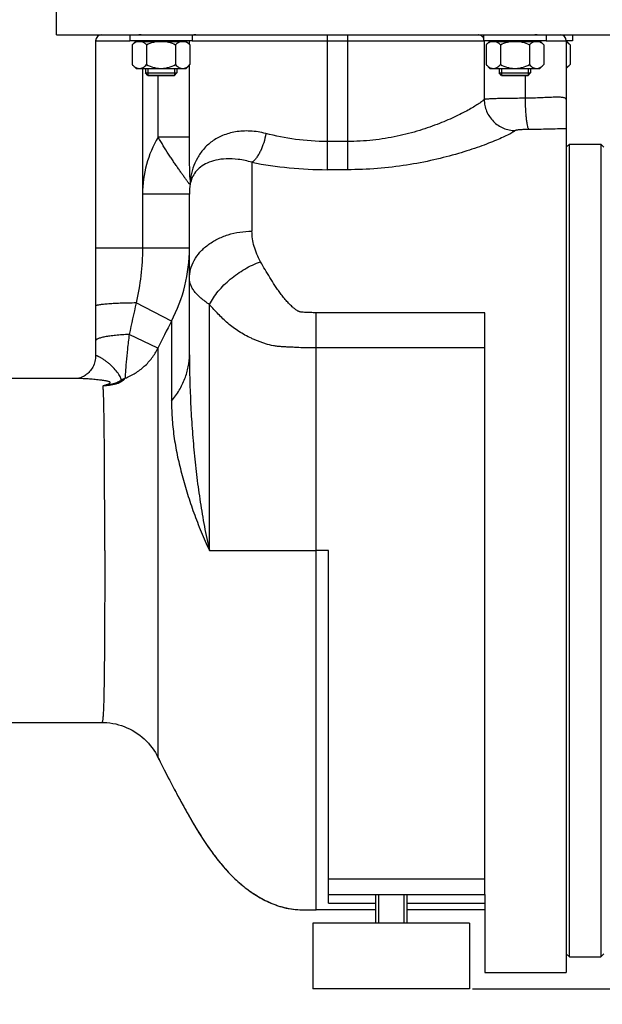
# Model space of a CAD drawing. Units: millimetres. Extents: x -2294 to 3632, y 85 to 3376.
# Drawn here: x 1865 to 2052, y 1515 to 1830 of the extents above; entities that cross this region are included whole.
import ezdxf

# ---------------------------------------------------------------- set-up
doc = ezdxf.new("R2010")
doc.units = ezdxf.units.MM
doc.header["$LTSCALE"] = 46.255
doc.header["$PDMODE"] = 3
doc.header["$PDSIZE"] = 0.3125
doc.layers.get('0').update_dxf_attribs({"linetype": 'CONTINUOUS'})
doc.layers.get('Defpoints').update_dxf_attribs({"linetype": 'CONTINUOUS'})
for name, color, linetype in [('02___PRT_ALL_AXES', 7, 'CONTINUOUS'), ('BEZUGSACHSEN', 7, 'CONTINUOUS'), ('FASEN', 7, 'CONTINUOUS'), ('RUNDUNGEN', 7, 'CONTINUOUS')]:
    doc.layers.add(name, color=color, linetype=linetype)
doc.layers.add('AM_5', color=3, linetype='CONTINUOUS', lineweight=25)
doc.styles.get("Standard").update_dxf_attribs({"font": 'txt', "width": 0.7})
doc.dimstyles.new('AM_DIN$0', dxfattribs={"dimtxt": 3.5, "dimasz": 2.5, "dimexe": 1, "dimexo": 1, "dimgap": 1.5, "dimtad": 1, "dimdsep": 46, "dimtxsty": 'STANDARD', "dimcen": 0, "dimclrd": 256, "dimclre": 256, "dimclrt": 2, "dimadec": 0, "dimazin": 2, "dimtp": 0.1, "dimtm": 0.1, "dimtfac": 0.71, "dimtdec": 3, "dimtmove": 0, "dimatfit": 3, "dimfxl": 1, "dimlwd": -1, "dimlwe": -1, "dimarcsym": 0})

# ---------------------------------------------------------------- blocks, each defined once
blk = doc.blocks.new('*D14')
at = {"layer": 'AM_5', "ltscale": 10, "transparency": 16777216}
for p, q in [((2299.72, 1620.79), (2299.72, 1337.09)), ((1453.73, 1551.49), (1453.73, 1337.09)), ((1483.73, 1338.09), (2269.72, 1338.09))]:
    blk.add_line(p, q, dxfattribs=at)
for points in [[(1483.73, 1343.09), (1483.73, 1333.09), (1453.73, 1338.09)], [(2269.72, 1343.09), (2269.72, 1333.09), (2299.72, 1338.09)]]:
    blk.add_solid(points, dxfattribs=at)
at = {"layer": 'Defpoints', "color": 0, "ltscale": 10, "transparency": 16777216}
for p in [(2299.72, 1621.79), (1453.73, 1552.49), (2299.72, 1338.09)]:
    blk.add_point(p, dxfattribs=at)
at = {"layer": 'AM_5', "color": 2, "ltscale": 10, "transparency": 16777216, "insert": (1876.73, 1370.59), "char_height": 35, "attachment_point": 5}
blk.add_mtext('835', dxfattribs=at)
blk = doc.blocks.new('*D19')
at = {"layer": 'AM_5', "ltscale": 10, "transparency": 16777216}
for p, q in [((2062.73, 2272.91), (2364.81, 2272.91)), ((2363.81, 1550.09), (2363.81, 2242.91)), ((2010.22, 1520.09), (2364.81, 1520.09))]:
    blk.add_line(p, q, dxfattribs=at)
for points in [[(2358.81, 2242.91), (2368.81, 2242.91), (2363.81, 2272.91)], [(2358.81, 1550.09), (2368.81, 1550.09), (2363.81, 1520.09)]]:
    blk.add_solid(points, dxfattribs=at)
at = {"layer": 'Defpoints', "color": 0, "ltscale": 10, "transparency": 16777216}
for p in [(2061.73, 2272.91), (2363.81, 2272.91), (2009.22, 1520.09)]:
    blk.add_point(p, dxfattribs=at)
at = {"layer": 'AM_5', "color": 2, "ltscale": 10, "transparency": 16777216, "insert": (2331.31, 1896.5), "char_height": 35, "attachment_point": 5, "rotation": 90}
blk.add_mtext('753', dxfattribs=at)
blk = doc.blocks.new('*D21')
at = {"layer": 'AM_5', "ltscale": 10, "transparency": 16777216}
for p, q in [((1029.51, 3376.14), (2497.65, 3376.14)), ((2496.65, 1550.09), (2496.65, 3346.14)), ((2010.22, 1520.09), (2497.65, 1520.09))]:
    blk.add_line(p, q, dxfattribs=at)
for points in [[(2491.65, 3346.14), (2501.65, 3346.14), (2496.65, 3376.14)], [(2491.65, 1550.09), (2501.65, 1550.09), (2496.65, 1520.09)]]:
    blk.add_solid(points, dxfattribs=at)
at = {"layer": 'Defpoints', "color": 0, "ltscale": 10, "transparency": 16777216}
for p in [(1028.51, 3376.14), (2496.65, 3376.14), (2009.22, 1520.09)]:
    blk.add_point(p, dxfattribs=at)
at = {"layer": 'AM_5', "color": 2, "ltscale": 10, "transparency": 16777216, "insert": (2464.15, 2448.11), "char_height": 35, "attachment_point": 5, "rotation": 90}
blk.add_mtext('1860', dxfattribs=at)

msp = doc.modelspace()

# ---------------------------------------------------------------- linework, layer by layer
at = {"color": 7, "linetype": 'Continuous'}
for p, q in [((1900.655, 1825.294), (1900.655, 1823.294)), ((1904.271, 1825.294), (1903.585, 1825.294)), ((1920.655, 1825.294), (1920.655, 1823.294)), ((2013.792, 1825.294), (2013.792, 1823.294)), ((2030.864, 1825.294), (2030.176, 1825.294)), ((2033.792, 1825.294), (2033.792, 1823.294)), ((2042.223, 1825.294), (2042.223, 1823.294)), ((1920.655, 1823.294), (1900.655, 1823.294)), ((1901.417, 1822.056), (1902.505, 1823.144)), ((1901.417, 1822.056), (1901.417, 1815.731)), ((1902.505, 1823.144), (1918.804, 1823.144)), ((1903.355, 1823.294), (1903.355, 1823.144)), ((1906.036, 1822.056), (1906.036, 1815.731)), ((1915.274, 1822.056), (1915.274, 1815.731)), ((1917.955, 1823.294), (1917.955, 1823.144)), ((1919.892, 1822.056), (1918.805, 1823.144)), ((1919.892, 1822.056), (1919.892, 1815.731)), ((2033.792, 1823.294), (2013.792, 1823.294)), ((2014.554, 1822.056), (2015.642, 1823.144)), ((2014.554, 1822.056), (2014.554, 1815.731)), ((2015.642, 1823.144), (2031.941, 1823.144)), ((2016.492, 1823.294), (2016.492, 1823.144)), ((2019.173, 1822.056), (2019.173, 1815.731)), ((2028.411, 1822.056), (2028.411, 1815.731)), ((2031.092, 1823.294), (2031.092, 1823.144)), ((2033.03, 1822.056), (2031.942, 1823.144)), ((2033.03, 1822.056), (2033.03, 1815.731)), ((2042.223, 1823.294), (2040.223, 1823.294)), ((2040.223, 1823.144), (2040.373, 1823.144)), ((2041.461, 1822.056), (2040.373, 1823.144)), ((2041.461, 1822.056), (2041.461, 1815.731)), ((1902.655, 1814.494), (1901.417, 1815.731)), ((1902.655, 1814.494), (1918.655, 1814.494)), ((1905.655, 1814.494), (1905.655, 1813.044)), ((1906.405, 1814.494), (1906.405, 1812.294)), ((1914.905, 1814.494), (1914.905, 1812.294)), ((1915.655, 1814.494), (1915.655, 1813.044)), ((1918.655, 1814.494), (1919.892, 1815.731)), ((2015.792, 1814.494), (2014.554, 1815.731)), ((2015.792, 1814.494), (2031.792, 1814.494)), ((2018.792, 1814.494), (2018.792, 1813.044)), ((2019.542, 1814.494), (2019.542, 1812.294)), ((2028.042, 1814.494), (2028.042, 1812.294)), ((2028.792, 1814.494), (2028.792, 1813.044)), ((2031.792, 1814.494), (2033.03, 1815.731)), ((2040.223, 1814.494), (2041.461, 1815.731)), ((1914.905, 1812.294), (1906.405, 1812.294)), ((2028.042, 1812.294), (2019.542, 1812.294)), ((2040.223, 1789.294), (2041.223, 1790.294)), ((2041.223, 1790.294), (2051.223, 1790.294)), ((2041.223, 1530.294), (2041.223, 1790.294)), ((2052.223, 1789.294), (2051.223, 1790.294)), ((2051.223, 1790.294), (2051.223, 1530.294)), ((1884.283, 1715.294), (1736.723, 1715.294)), ((1736.723, 1605.293), (1891.737, 1605.293)), ((1980.143, 1550.294), (1980.143, 1541.094)), ((1988.303, 1550.294), (1988.303, 1541.094)), ((2014.223, 1550.294), (2014.223, 1525.294)), ((1979.223, 1545.294), (1960.223, 1545.294)), ((2014.223, 1545.294), (1989.223, 1545.294)), ((2040.223, 1531.294), (2041.223, 1530.294)), ((2052.223, 1531.294), (2051.223, 1530.294)), ((2041.223, 1530.294), (2051.223, 1530.294)), ((2014.223, 1525.294), (2040.223, 1525.294))]:
    msp.add_line(p, q, dxfattribs=at)
at = {"color": 9, "linetype": 'Continuous'}
msp.add_line((1964.223, 1660.294), (1960.223, 1660.294), dxfattribs=at)
at = {"color": 7, "linetype": 'Continuous'}
for points, knots in [([(1901.417, 1822.056), (1901.509, 1822.148), (1901.866, 1822.49), (1902.262, 1822.796), (1902.582, 1822.972)], [0, 0, 0, 0, 0.263132, 1, 1, 1, 1]), ([(1902.582, 1822.972), (1902.612, 1822.989), (1902.731, 1823.052), (1902.854, 1823.108), (1902.948, 1823.144)], [0, 0, 0, 0, 0.2545396, 1, 1, 1, 1]), ([(1904.505, 1823.144), (1904.785, 1823.037), (1905.333, 1822.711), (1905.803, 1822.289), (1906.036, 1822.056)], [0, 0, 0, 0, 0.4758492, 1, 1, 1, 1]), ([(1906.036, 1822.056), (1906.764, 1822.42), (1907.775, 1822.84), (1908.832, 1823.093), (1909.098, 1823.144)], [0, 0, 0, 0, 0.749826, 1, 1, 1, 1]), ([(1912.211, 1823.144), (1912.478, 1823.093), (1913.535, 1822.84), (1914.546, 1822.42), (1915.274, 1822.056)], [0, 0, 0, 0, 0.2502402, 1, 1, 1, 1]), ([(1915.274, 1822.056), (1915.507, 1822.289), (1915.976, 1822.711), (1916.525, 1823.037), (1916.805, 1823.144)], [0, 0, 0, 0, 0.5240914, 1, 1, 1, 1]), ([(1918.361, 1823.144), (1918.641, 1823.037), (1919.19, 1822.711), (1919.659, 1822.289), (1919.892, 1822.056)], [0, 0, 0, 0, 0.4758492, 1, 1, 1, 1]), ([(2014.554, 1822.056), (2014.646, 1822.148), (2015.004, 1822.49), (2015.399, 1822.796), (2015.719, 1822.972)], [0, 0, 0, 0, 0.263132, 1, 1, 1, 1]), ([(2015.719, 1822.972), (2015.749, 1822.989), (2015.868, 1823.052), (2015.991, 1823.108), (2016.085, 1823.144)], [0, 0, 0, 0, 0.2545396, 1, 1, 1, 1]), ([(2017.642, 1823.144), (2017.922, 1823.037), (2018.471, 1822.711), (2018.94, 1822.289), (2019.173, 1822.056)], [0, 0, 0, 0, 0.4758492, 1, 1, 1, 1]), ([(2019.173, 1822.056), (2019.901, 1822.42), (2020.912, 1822.84), (2021.969, 1823.093), (2022.235, 1823.144)], [0, 0, 0, 0, 0.749826, 1, 1, 1, 1]), ([(2025.348, 1823.144), (2025.615, 1823.093), (2026.672, 1822.84), (2027.683, 1822.42), (2028.411, 1822.056)], [0, 0, 0, 0, 0.2502402, 1, 1, 1, 1]), ([(2028.411, 1822.056), (2028.644, 1822.289), (2029.113, 1822.711), (2029.662, 1823.037), (2029.942, 1823.144)], [0, 0, 0, 0, 0.5240914, 1, 1, 1, 1]), ([(2031.498, 1823.144), (2031.778, 1823.037), (2032.327, 1822.711), (2032.796, 1822.289), (2033.03, 1822.056)], [0, 0, 0, 0, 0.4758492, 1, 1, 1, 1]), ([(2040.224, 1823.011), (2040.447, 1822.896), (2040.883, 1822.601), (2041.269, 1822.248), (2041.461, 1822.056)], [0, 0, 0, 0, 0.4810555, 1, 1, 1, 1]), ([(1901.417, 1815.731), (1901.624, 1815.524), (1902.041, 1815.146), (1902.517, 1814.838), (1902.761, 1814.723)], [0, 0, 0, 0, 0.5207886, 1, 1, 1, 1]), ([(1902.761, 1814.723), (1902.915, 1814.651), (1903.229, 1814.536), (1903.563, 1814.494), (1903.727, 1814.494)], [0, 0, 0, 0, 0.5097485, 1, 1, 1, 1]), ([(1903.727, 1814.494), (1903.929, 1814.494), (1904.348, 1814.56), (1904.942, 1814.83), (1905.509, 1815.232), (1905.861, 1815.556), (1906.036, 1815.731)], [0, 0, 0, 0, 0.2264627, 0.4658688, 0.7239267, 1, 1, 1, 1]), ([(1906.036, 1815.731), (1906.754, 1815.372), (1907.875, 1814.905), (1909.448, 1814.555), (1910.253, 1814.494), (1910.655, 1814.494)], [0, 0, 0, 0, 0.4997269, 0.7498772, 1, 1, 1, 1]), ([(1910.655, 1814.494), (1911.057, 1814.494), (1911.862, 1814.555), (1913.434, 1814.905), (1914.555, 1815.372), (1915.274, 1815.731)], [0, 0, 0, 0, 0.2501073, 0.500228, 1, 1, 1, 1]), ([(1915.274, 1815.731), (1915.448, 1815.556), (1915.8, 1815.232), (1916.367, 1814.83), (1916.962, 1814.56), (1917.38, 1814.494), (1917.583, 1814.494)], [0, 0, 0, 0, 0.276039, 0.5340885, 0.7735167, 1, 1, 1, 1]), ([(1917.583, 1814.494), (1917.786, 1814.494), (1918.204, 1814.56), (1918.799, 1814.83), (1919.365, 1815.232), (1919.718, 1815.556), (1919.892, 1815.731)], [0, 0, 0, 0, 0.2264627, 0.4658688, 0.7239267, 1, 1, 1, 1]), ([(2014.554, 1815.731), (2014.761, 1815.524), (2015.178, 1815.146), (2015.654, 1814.838), (2015.898, 1814.723)], [0, 0, 0, 0, 0.5207886, 1, 1, 1, 1]), ([(2015.898, 1814.723), (2016.052, 1814.651), (2016.367, 1814.536), (2016.7, 1814.494), (2016.864, 1814.494)], [0, 0, 0, 0, 0.5097485, 1, 1, 1, 1]), ([(2016.864, 1814.494), (2017.066, 1814.494), (2017.485, 1814.56), (2018.079, 1814.83), (2018.646, 1815.232), (2018.998, 1815.556), (2019.173, 1815.731)], [0, 0, 0, 0, 0.2264627, 0.4658688, 0.7239267, 1, 1, 1, 1]), ([(2019.173, 1815.731), (2019.891, 1815.372), (2021.012, 1814.905), (2022.585, 1814.555), (2023.39, 1814.494), (2023.792, 1814.494)], [0, 0, 0, 0, 0.4997269, 0.7498772, 1, 1, 1, 1]), ([(2023.792, 1814.494), (2024.194, 1814.494), (2024.999, 1814.555), (2026.571, 1814.905), (2027.692, 1815.372), (2028.411, 1815.731)], [0, 0, 0, 0, 0.2501073, 0.500228, 1, 1, 1, 1]), ([(2028.411, 1815.731), (2028.585, 1815.556), (2028.938, 1815.232), (2029.504, 1814.83), (2030.099, 1814.56), (2030.517, 1814.494), (2030.72, 1814.494)], [0, 0, 0, 0, 0.276039, 0.5340885, 0.7735167, 1, 1, 1, 1]), ([(2030.72, 1814.494), (2030.923, 1814.494), (2031.341, 1814.56), (2031.936, 1814.83), (2032.503, 1815.232), (2032.855, 1815.556), (2033.03, 1815.731)], [0, 0, 0, 0, 0.2264627, 0.4658688, 0.7239267, 1, 1, 1, 1]), ([(2040.224, 1814.776), (2040.447, 1814.891), (2040.883, 1815.186), (2041.269, 1815.539), (2041.461, 1815.731)], [0, 0, 0, 0, 0.4810548, 1, 1, 1, 1]), ([(1909.68, 1594.127), (1910.791, 1591.871), (1912.515, 1588.474), (1914.908, 1583.916), (1916.806, 1580.362), (1918.813, 1576.686), (1921.731, 1571.577), (1924.952, 1566.452), (1928.623, 1561.477), (1931.704, 1557.824), (1935.156, 1554.353), (1938.4, 1551.729), (1941.257, 1549.841), (1943.572, 1548.528), (1946.036, 1547.359), (1948.651, 1546.399), (1951.412, 1545.723), (1954.29, 1545.396), (1957.237, 1545.291), (1959.223, 1545.294), (1960.223, 1545.294)], [0, 0, 0, 0, 0.1007688, 0.152648, 0.2062487, 0.2622136, 0.3204961, 0.4419652, 0.504467, 0.5681468, 0.6332731, 0.7003333, 0.7349066, 0.7704025, 0.8068727, 0.8440635, 0.8818668, 0.9204421, 0.9598999, 1, 1, 1, 1])]:
    msp.add_open_spline(points, degree=3, knots=knots, dxfattribs=at)
at = {"layer": '02___PRT_ALL_AXES', "color": 7, "linetype": 'Continuous'}
for p, q in [((1979.223, 1550.294), (1979.223, 1541.094)), ((1989.223, 1550.294), (1989.223, 1541.094)), ((2009.221, 1541.094), (1959.226, 1541.094)), ((1959.226, 1541.094), (1959.226, 1520.094)), ((2009.221, 1541.094), (2009.221, 1520.094)), ((2009.221, 1520.094), (1959.226, 1520.094))]:
    msp.add_line(p, q, dxfattribs=at)
at = {"layer": 'BEZUGSACHSEN', "color": 7, "linetype": 'Continuous'}
for q in [(1877.223, 1850.294), (2057.223, 1825.294)]:
    msp.add_line((1877.223, 1825.294), q, dxfattribs=at)
msp.add_arc((2189.215, 1731.73), 311.568, 206.20898, 206.5109, dxfattribs=at)
msp.add_open_spline([(1910.409, 1592.656), (1911.509, 1590.451), (1913.214, 1587.126), (1915.578, 1582.657), (1917.455, 1579.161), (1919.451, 1575.55), (1922.347, 1570.562), (1925.549, 1565.579), (1929.195, 1560.763), (1932.249, 1557.238), (1935.669, 1553.899), (1939.558, 1550.852), (1943.204, 1548.678), (1946.387, 1547.215), (1948.514, 1546.466), (1950.279, 1546.002), (1952.101, 1545.64), (1954.45, 1545.388), (1957.318, 1545.292), (1959.25, 1545.294), (1960.223, 1545.294)], degree=3, knots=[0, 0, 0, 0, 0.1009607, 0.1530537, 0.2071325, 0.2635277, 0.3220661, 0.4434734, 0.505841, 0.5693896, 0.6343896, 0.7013601, 0.7713418, 0.8077271, 0.8447809, 0.8635338, 0.882446, 0.9208606, 0.9601244, 1, 1, 1, 1], dxfattribs=at)
at = {"layer": 'FASEN', "color": 7, "linetype": 'Continuous'}
for p, q in [((1905.655, 1813.044), (1915.655, 1813.044)), ((1906.405, 1812.294), (1905.655, 1813.044)), ((1906.405, 1812.294), (1914.905, 1812.294)), ((1914.905, 1812.294), (1915.655, 1813.044)), ((2018.792, 1813.044), (2028.792, 1813.044)), ((2019.542, 1812.294), (2018.792, 1813.044)), ((2019.542, 1812.294), (2028.042, 1812.294)), ((2028.042, 1812.294), (2028.792, 1813.044))]:
    msp.add_line(p, q, dxfattribs=at)
at = {"layer": 'RUNDUNGEN', "color": 9, "linetype": 'Continuous'}
for p, q in [((1963.723, 1825.294), (1963.723, 1782.109)), ((1970.223, 1825.294), (1970.223, 1782.109)), ((1889.723, 1823.294), (1900.655, 1823.294)), ((1919.74, 1822.208), (1919.74, 1823.294)), ((1920.655, 1823.294), (2013.737, 1823.294)), ((2013.956, 1823.294), (2013.956, 1804.572)), ((2033.792, 1823.294), (2040.223, 1823.294)), ((1904.723, 1814.494), (1904.723, 1757.011)), ((1919.74, 1792.508), (1919.74, 1815.579)), ((1909.744, 1792.508), (1909.744, 1812.294)), ((2027.044, 1812.294), (2027.044, 1804.946)), ((1919.74, 1792.508), (1909.744, 1792.508)), ((1970.223, 1791.132), (1963.723, 1791.132)), ((1939.723, 1784.475), (1939.723, 1762.426)), ((1970.223, 1782.109), (1963.723, 1782.109)), ((1919.723, 1774.311), (1904.723, 1774.311)), ((1919.723, 1757.011), (1889.723, 1757.011)), ((1913.999, 1733.664), (1902.72, 1739.481)), ((1926.16, 1660.294), (1926.16, 1738.972)), ((2014.223, 1736.372), (1960.223, 1736.372)), ((1960.223, 1545.294), (1960.223, 1736.372)), ((1913.999, 1733.664), (1913.999, 1708.064)), ((1909.649, 1724.976), (1900.457, 1729.401)), ((2014.223, 1725.101), (1960.223, 1725.101)), ((1926.16, 1660.294), (1960.223, 1660.294)), ((1964.223, 1555.294), (2014.223, 1555.294)), ((1964.223, 1547.463), (1979.223, 1547.463)), ((1989.223, 1547.463), (2014.223, 1547.463))]:
    msp.add_line(p, q, dxfattribs=at)
at = {"layer": 'RUNDUNGEN', "color": 7, "linetype": 'Continuous'}
for p, q in [((1889.723, 1823.294), (1889.723, 1722.53)), ((2040.223, 1823.294), (2040.223, 1525.294)), ((1919.723, 1722.932), (1919.723, 1774.311)), ((2014.223, 1550.294), (2014.223, 1736.372)), ((1884.051, 1715.304), (1883.983, 1715.294)), ((1884.143, 1715.32), (1884.05, 1715.304)), ((1884.257, 1715.344), (1884.141, 1715.32)), ((1884.283, 1715.294), (1884.283, 1715.294)), ((1964.223, 1547.463), (1964.223, 1660.294)), ((1891.737, 1605.293), (1892.427, 1605.282)), ((1909.68, 1594.127), (1909.68, 1594.127)), ((1964.223, 1550.294), (2014.223, 1550.294))]:
    msp.add_line(p, q, dxfattribs=at)
for points in [[(1889.723, 1722.53), (1889.717, 1722.218), (1889.683, 1721.748), (1889.617, 1721.272), (1889.521, 1720.796), (1889.393, 1720.325), (1889.236, 1719.864), (1889.051, 1719.416), (1888.84, 1718.987), (1888.607, 1718.58), (1888.356, 1718.197), (1888.09, 1717.84), (1887.813, 1717.509), (1887.527, 1717.206), (1887.237, 1716.931), (1886.946, 1716.682), (1886.658, 1716.46), (1886.374, 1716.264), (1886.099, 1716.091), (1885.834, 1715.941), (1885.582, 1715.812), (1885.344, 1715.703), (1885.12, 1715.61), (1884.912, 1715.532), (1884.721, 1715.468), (1884.547, 1715.416), (1884.392, 1715.375), (1884.257, 1715.344)], [(1891.737, 1605.293), (1892.427, 1605.282), (1893.372, 1605.227), (1894.312, 1605.127), (1895.247, 1604.983), (1896.174, 1604.795), (1897.091, 1604.563), (1897.997, 1604.289), (1898.888, 1603.971), (1899.763, 1603.612), (1900.621, 1603.212), (1901.458, 1602.772), (1902.274, 1602.292), (1903.066, 1601.775), (1903.833, 1601.221), (1904.572, 1600.631), (1905.283, 1600.008), (1905.962, 1599.352), (1906.61, 1598.665), (1907.224, 1597.949), (1907.802, 1597.205), (1908.345, 1596.436), (1908.85, 1595.643), (1909.317, 1594.829), (1909.68, 1594.127)], [(1892.427, 1605.282), (1893.372, 1605.227), (1894.312, 1605.127), (1895.247, 1604.983), (1896.174, 1604.795), (1897.091, 1604.563), (1897.996, 1604.289), (1898.888, 1603.971), (1899.763, 1603.612), (1900.621, 1603.212), (1901.458, 1602.772), (1902.274, 1602.293), (1903.066, 1601.775), (1903.833, 1601.221), (1904.572, 1600.632), (1905.282, 1600.008), (1905.962, 1599.352), (1906.61, 1598.665), (1907.223, 1597.949), (1907.802, 1597.205), (1908.345, 1596.436), (1908.85, 1595.643)], [(1908.85, 1595.643), (1909.317, 1594.829), (1909.68, 1594.127)]]:
    msp.add_lwpolyline(points, dxfattribs=at)
for centre, radius, start, end in [((1891.723, 1823.294), 2, 90, 180), ((2038.223, 1823.294), 2, 0, 90), ((1940.537, 1774.311), 20.814, 171.04274, 179.99943)]:
    msp.add_arc(centre, radius, start, end, dxfattribs=at)
at = {"layer": 'RUNDUNGEN', "color": 9, "linetype": 'Continuous'}
for centre, radius, start, end in [((1921.74, 1823.295), 1.999, 90.00057, 122.8957), ((2011.967, 1823.315), 1.978, 80.95073, 85.47264), ((1940.146, 1774.328), 35.423, 149.12188, 180.02757), ((1963.833, 1906.094), 123.985, 258.78697, 269.94926), ((1912.822, 1778.596), 7.231, 351.69062, 4.20959), ((1869.271, 1757.007), 50.452, 332.44049, 0.00466), ((3071.586, 1471.768), 1199.133, 167.099676, 167.59331), ((2227.19, 1571.446), 352.709, 152.61804, 154.19638), ((1907.025, 1699.067), 18.109, 115.80204, 120.08013), ((1900.738, 1707.655), 7.611, 104.15366, 111.49764), ((1908.875, 1707.363), 12.602, 140.5537, 142.49878)]:
    msp.add_arc(centre, radius, start, end, dxfattribs=at)
for points, knots in [([(2012.279, 1825.269), (2012.605, 1825.217), (2013.242, 1824.942), (2013.662, 1824.39), (2013.793, 1824.086)], [0, 0, 0, 0, 0.4992854, 1, 1, 1, 1]), ([(2027.044, 1804.946), (2026.225, 1804.943), (2024.629, 1804.936), (2022.315, 1804.915), (2020.184, 1804.884), (2018.296, 1804.843), (2016.899, 1804.8), (2015.942, 1804.758), (2015.356, 1804.726), (2014.865, 1804.693), (2014.472, 1804.657), (2014.179, 1804.62), (2014.018, 1804.59), (2013.956, 1804.572)], [0, 0, 0, 0, 0.1873913, 0.3656593, 0.5298299, 0.675321, 0.7980829, 0.8498495, 0.8947153, 0.9323759, 0.9625824, 0.9851533, 1, 1, 1, 1]), ([(2040.223, 1804.538), (2040.223, 1804.612), (2040.176, 1804.773), (2039.966, 1804.955), (2039.651, 1805.088), (2039.225, 1805.186), (2038.688, 1805.251), (2038.04, 1805.287), (2037.288, 1805.297), (2036.093, 1805.279), (2034.389, 1805.209), (2032.135, 1805.101), (2029.653, 1805), (2027.93, 1804.958), (2027.044, 1804.946)], [0, 0, 0, 0, 0.0163523, 0.0351181, 0.0598214, 0.0920076, 0.1321901, 0.1803976, 0.2363959, 0.299788, 0.4466485, 0.6161228, 0.8026078, 1, 1, 1, 1]), ([(2027.044, 1804.946), (2027.049, 1804.323), (2027.073, 1803.1), (2027.149, 1801.32), (2027.263, 1799.667), (2027.409, 1798.199), (2027.582, 1796.967), (2027.752, 1796.109), (2027.907, 1795.577), (2028.015, 1795.294), (2028.123, 1795.093), (2028.212, 1794.995), (2028.257, 1794.97)], [0, 0, 0, 0, 0.1841, 0.3618581, 0.5271414, 0.6742747, 0.7982827, 0.8951399, 0.9325008, 0.962242, 0.9844895, 1, 1, 1, 1]), ([(2013.956, 1804.572), (2013.87, 1804.477), (2013.664, 1804.277), (2013.129, 1803.826), (2012.23, 1803.181), (2010.889, 1802.325), (2009.221, 1801.355), (2007.245, 1800.297), (2004.068, 1798.727), (1999.448, 1796.731), (1993.167, 1794.529), (1986.056, 1792.676), (1978.316, 1791.426), (1972.95, 1791.132), (1970.223, 1791.132)], [0, 0, 0, 0, 0.008244, 0.0185332, 0.0451654, 0.0795734, 0.1212702, 0.169713, 0.2243493, 0.3500652, 0.4944518, 0.653766, 0.8239438, 1, 1, 1, 1]), ([(2013.956, 1804.572), (2013.963, 1803.925), (2014.104, 1802.629), (2014.686, 1800.764), (2015.616, 1799.042), (2016.86, 1797.53), (2018.371, 1796.284), (2020.091, 1795.353), (2021.954, 1794.77), (2023.249, 1794.629), (2023.895, 1794.622)], [0, 0, 0, 0, 0.1247691, 0.249768, 0.3749347, 0.5001769, 0.6253923, 0.7504826, 0.8753668, 1, 1, 1, 1]), ([(1919.977, 1777.551), (1919.968, 1777.523), (1919.947, 1777.479), (1919.888, 1777.462), (1919.841, 1777.473), (1919.788, 1777.502), (1919.699, 1777.571), (1919.574, 1777.702), (1919.407, 1777.905), (1919.214, 1778.16), (1918.997, 1778.46), (1918.758, 1778.797), (1918.498, 1779.166), (1918.116, 1779.71), (1917.598, 1780.449), (1916.932, 1781.395), (1916.216, 1782.417), (1915.46, 1783.506), (1914.673, 1784.656), (1913.863, 1785.863), (1912.75, 1787.56), (1911.357, 1789.769), (1910.278, 1791.582), (1909.744, 1792.508)], [0, 0, 0, 0, 0.0048945, 0.0069857, 0.0094712, 0.0126971, 0.0168122, 0.0277974, 0.0422976, 0.0599201, 0.08024, 0.1028927, 0.1275888, 0.1541051, 0.2119407, 0.2753774, 0.3436847, 0.4162672, 0.4925873, 0.5721291, 0.6543803, 0.8249352, 1, 1, 1, 1]), ([(1920.034, 1779.127), (1920.03, 1779.106), (1920.025, 1779.076), (1920.017, 1779.038), (1920.011, 1779.017), (1920.005, 1779.001), (1920, 1778.99), (1919.991, 1778.984), (1919.983, 1778.991), (1919.978, 1779.003), (1919.972, 1779.02), (1919.967, 1779.043), (1919.959, 1779.082), (1919.952, 1779.139), (1919.94, 1779.243), (1919.928, 1779.389), (1919.911, 1779.641), (1919.894, 1779.974), (1919.877, 1780.386), (1919.862, 1780.807), (1919.849, 1781.236), (1919.837, 1781.668), (1919.827, 1782.104), (1919.814, 1782.689), (1919.8, 1783.426), (1919.787, 1784.315), (1919.772, 1785.511), (1919.758, 1787.017), (1919.744, 1789.451), (1919.74, 1791.283), (1919.74, 1792.508)], [0, 0, 0, 0, 0.0047347, 0.0067167, 0.0083735, 0.0096498, 0.0105134, 0.0110301, 0.0115826, 0.0125084, 0.0138544, 0.0155813, 0.0176338, 0.0225111, 0.0281318, 0.0407575, 0.0544714, 0.0835723, 0.1138502, 0.1447765, 0.176118, 0.2077538, 0.2396138, 0.2716544, 0.3361711, 0.4011635, 0.4665571, 0.5983824, 0.7314067, 1, 1, 1, 1]), ([(1944.168, 1793.674), (1942.512, 1794.104), (1939.256, 1794.624), (1934.546, 1794.384), (1930.406, 1793.229), (1926.948, 1791.321), (1924.206, 1788.824), (1922.159, 1785.885), (1920.757, 1782.617), (1920.218, 1780.305), (1920.034, 1779.127)], [0, 0, 0, 0, 0.159629, 0.3050995, 0.4367322, 0.557159, 0.6701747, 0.7796417, 0.888796, 1, 1, 1, 1]), ([(1944.168, 1793.674), (1944, 1792.684), (1943.545, 1790.773), (1942.685, 1788.528), (1941.843, 1786.945), (1941.181, 1785.944), (1940.488, 1785.116), (1939.98, 1784.662), (1939.723, 1784.475)], [0, 0, 0, 0, 0.2892612, 0.5638179, 0.6895993, 0.8050054, 0.908671, 1, 1, 1, 1]), ([(1963.723, 1791.132), (1960.345, 1791.132), (1953.75, 1791.581), (1947.273, 1792.868), (1944.168, 1793.674)], [0, 0, 0, 0, 0.5129704, 1, 1, 1, 1]), ([(2023.895, 1794.622), (2023.784, 1794.529), (2023.518, 1794.334), (2022.827, 1793.896), (2021.668, 1793.271), (2019.943, 1792.442), (2017.801, 1791.507), (2015.271, 1790.49), (2012.382, 1789.422), (2009.165, 1788.33), (2004.321, 1786.837), (1997.653, 1785.105), (1989.022, 1783.451), (1979.782, 1782.361), (1973.438, 1782.109), (1970.223, 1782.109)], [0, 0, 0, 0, 0.0077792, 0.0177432, 0.0441071, 0.0786856, 0.1209022, 0.1701157, 0.2256704, 0.2869247, 0.3532646, 0.4988804, 0.658125, 0.8266758, 1, 1, 1, 1]), ([(2028.257, 1794.97), (2027.739, 1794.966), (2026.984, 1794.952), (2026.016, 1794.914), (2025.384, 1794.878), (2024.843, 1794.832), (2024.412, 1794.777), (2024.128, 1794.722), (2023.97, 1794.667), (2023.914, 1794.638), (2023.895, 1794.622)], [0, 0, 0, 0, 0.353945, 0.5154936, 0.6608875, 0.7857152, 0.8858176, 0.9577451, 0.9825289, 1, 1, 1, 1]), ([(2040.223, 1795.206), (2038.322, 1795.158), (2034.334, 1795.05), (2030.345, 1794.986), (2028.257, 1794.97)], [0, 0, 0, 0, 0.4766523, 1, 1, 1, 1]), ([(1939.723, 1784.475), (1938.291, 1784.899), (1935.544, 1785.486), (1931.622, 1785.679), (1928.261, 1785.268), (1925.49, 1784.369), (1923.3, 1783.074), (1921.664, 1781.459), (1920.548, 1779.594), (1920.122, 1778.239), (1919.977, 1777.551)], [0, 0, 0, 0, 0.1904843, 0.3565512, 0.4987346, 0.6201548, 0.7255413, 0.82042, 0.9103201, 1, 1, 1, 1]), ([(1919.723, 1747.295), (1919.723, 1748.287), (1919.99, 1750.308), (1921.161, 1753.188), (1923.048, 1755.824), (1925.565, 1758.119), (1928.615, 1759.993), (1933.283, 1761.865), (1937.143, 1762.426), (1939.723, 1762.426)], [0, 0, 0, 0, 0.1076291, 0.2181987, 0.3340053, 0.4563169, 0.5853002, 0.7201545, 1, 1, 1, 1]), ([(1942.482, 1752.655), (1942.033, 1753.448), (1941.247, 1755.055), (1940.119, 1758.281), (1939.723, 1760.794), (1939.723, 1762.426)], [0, 0, 0, 0, 0.2670641, 0.5221564, 1, 1, 1, 1]), ([(1904.723, 1757.011), (1904.723, 1754.066), (1904.353, 1748.171), (1903.333, 1742.362), (1902.72, 1739.481)], [0, 0, 0, 0, 0.5000144, 1, 1, 1, 1]), ([(1926.16, 1738.972), (1926.917, 1740.478), (1928.898, 1743.42), (1932.743, 1747.249), (1937.328, 1750.448), (1940.736, 1752.038), (1942.482, 1752.655)], [0, 0, 0, 0, 0.2325622, 0.4845628, 0.7446474, 1, 1, 1, 1]), ([(1960.223, 1736.372), (1959.606, 1736.372), (1958.68, 1736.37), (1957.446, 1736.394), (1956.522, 1736.438), (1955.755, 1736.512), (1955.226, 1736.604), (1954.93, 1736.675), (1954.718, 1736.753), (1954.518, 1736.85), (1954.262, 1736.99), (1953.956, 1737.184), (1953.606, 1737.434), (1953.159, 1737.781), (1952.626, 1738.236), (1951.815, 1738.989), (1950.869, 1739.972), (1949.821, 1741.203), (1948.849, 1742.461), (1947.937, 1743.735), (1946.792, 1745.434), (1945.45, 1747.564), (1943.93, 1750.115), (1942.958, 1751.813), (1942.482, 1752.655)], [0, 0, 0, 0, 0.0717506, 0.1076215, 0.1434726, 0.1792461, 0.1970485, 0.2058912, 0.2146147, 0.2232163, 0.2317302, 0.2485627, 0.2652038, 0.2816987, 0.3143507, 0.3466487, 0.4102951, 0.4728213, 0.5343677, 0.5950448, 0.6549349, 0.7725809, 0.887575, 1, 1, 1, 1]), ([(1926.16, 1738.972), (1925.193, 1739.596), (1923.846, 1740.578), (1922.299, 1742.039), (1921.377, 1743.096), (1920.65, 1744.153), (1920.122, 1745.207), (1919.799, 1746.253), (1919.723, 1746.955), (1919.723, 1747.295)], [0, 0, 0, 0, 0.316174, 0.455971, 0.5839153, 0.7007409, 0.807671, 0.9065564, 1, 1, 1, 1]), ([(1902.72, 1739.481), (1901.845, 1739.473), (1900.146, 1739.447), (1897.697, 1739.376), (1895.475, 1739.276), (1893.55, 1739.152), (1891.983, 1739.008), (1890.927, 1738.868), (1890.346, 1738.749), (1890.108, 1738.684), (1889.973, 1738.64), (1889.866, 1738.593), (1889.777, 1738.543), (1889.723, 1738.485), (1889.723, 1738.448)], [0, 0, 0, 0, 0.1999656, 0.388642, 0.5600042, 0.7085944, 0.8297189, 0.9196474, 0.9520933, 0.9651088, 0.9759862, 0.9847583, 0.9915135, 1, 1, 1, 1]), ([(1960.223, 1725.101), (1959.296, 1725.101), (1957.442, 1725.101), (1955.127, 1725.179), (1953.281, 1725.279), (1952.132, 1725.342), (1951.217, 1725.374), (1950.312, 1725.4), (1949.194, 1725.463), (1947.871, 1725.591), (1946.162, 1725.844), (1944.704, 1726.19), (1943.501, 1726.578), (1942.724, 1726.856), (1941.771, 1727.218), (1940.652, 1727.676), (1939.213, 1728.316), (1937.492, 1729.18), (1934.92, 1730.702), (1932.568, 1732.459), (1930.447, 1734.403), (1928.945, 1735.889), (1927.518, 1737.41), (1926.607, 1738.449), (1926.16, 1738.972)], [0, 0, 0, 0, 0.0723445, 0.1446325, 0.1806771, 0.2165474, 0.2343739, 0.2520989, 0.287186, 0.3217326, 0.355705, 0.4219527, 0.4382123, 0.4543614, 0.486296, 0.5177296, 0.5486668, 0.6091143, 0.6678771, 0.7816072, 0.8372948, 0.8922004, 0.9463984, 1, 1, 1, 1]), ([(1900.457, 1729.401), (1899.709, 1729.37), (1898.27, 1729.291), (1896.212, 1729.122), (1894.373, 1728.91), (1893, 1728.694), (1892.047, 1728.497), (1891.449, 1728.35), (1890.936, 1728.197), (1890.51, 1728.039), (1890.174, 1727.878), (1889.927, 1727.712), (1889.767, 1727.541), (1889.723, 1727.407), (1889.723, 1727.347)], [0, 0, 0, 0, 0.2010089, 0.387408, 0.5546011, 0.6985452, 0.7607405, 0.8159599, 0.8639557, 0.9045824, 0.9378502, 0.9640463, 0.9840419, 1, 1, 1, 1]), ([(1900.457, 1729.401), (1900.372, 1728.611), (1900.178, 1727.053), (1899.807, 1724.091), (1899.48, 1720.825), (1899.266, 1717.703), (1899.174, 1715.992), (1899.143, 1715.37)], [0, 0, 0, 0, 0.1691124, 0.3341152, 0.6353796, 0.8674903, 1, 1, 1, 1]), ([(1899.143, 1715.37), (1900.274, 1715.817), (1902.457, 1716.916), (1905.372, 1719.127), (1907.83, 1721.826), (1909.111, 1723.895), (1909.649, 1724.976)], [0, 0, 0, 0, 0.2508624, 0.5011417, 0.7508264, 1, 1, 1, 1]), ([(1909.649, 1724.976), (1909.64, 1723.883), (1909.628, 1721.109), (1909.615, 1716.113), (1909.606, 1709.51), (1909.595, 1698.078), (1909.588, 1681.513), (1909.587, 1667.648), (1909.587, 1660.294)], [0, 0, 0, 0, 0.0506861, 0.1286582, 0.2317183, 0.3569321, 0.6589021, 1, 1, 1, 1]), ([(1913.999, 1708.064), (1914.909, 1709.174), (1916.537, 1711.47), (1918.363, 1715.186), (1919.474, 1719.025), (1919.723, 1721.64), (1919.723, 1722.932)], [0, 0, 0, 0, 0.2652722, 0.5179488, 0.7614138, 1, 1, 1, 1]), ([(1919.723, 1722.932), (1919.723, 1717.696), (1919.931, 1709.829), (1920.57, 1699.349), (1921.23, 1691.477), (1922.081, 1683.615), (1923.144, 1675.781), (1924.457, 1667.994), (1925.55, 1662.848), (1926.16, 1660.294)], [0, 0, 0, 0, 0.2489766, 0.3739832, 0.4992303, 0.6245918, 0.7499403, 0.8751252, 1, 1, 1, 1]), ([(1897.949, 1714.737), (1897.967, 1714.87), (1897.921, 1715.195), (1897.72, 1715.713), (1897.383, 1716.329), (1896.731, 1717.3), (1895.903, 1718.289), (1894.947, 1719.258), (1894.165, 1719.967), (1893.364, 1720.618), (1892.574, 1721.194), (1891.933, 1721.614), (1891.449, 1721.904), (1891.122, 1722.088), (1890.82, 1722.246), (1890.549, 1722.376), (1890.313, 1722.477), (1890.113, 1722.55), (1889.953, 1722.594), (1889.844, 1722.609), (1889.78, 1722.6), (1889.747, 1722.586), (1889.727, 1722.561), (1889.723, 1722.541), (1889.723, 1722.53)], [0, 0, 0, 0, 0.0340457, 0.0808994, 0.1406399, 0.2115938, 0.3771394, 0.4664079, 0.5563747, 0.6443822, 0.7278027, 0.8040301, 0.8386455, 0.8705082, 0.8993136, 0.9247746, 0.9466226, 0.9646252, 0.9786126, 0.9885517, 0.9921152, 0.994932, 0.9973737, 1, 1, 1, 1]), ([(1892.14, 1713.007), (1892.295, 1713.056), (1892.6, 1713.151), (1893.047, 1713.294), (1893.468, 1713.435), (1893.795, 1713.555), (1894.028, 1713.656), (1894.175, 1713.728), (1894.296, 1713.801), (1894.385, 1713.874), (1894.441, 1713.951), (1894.444, 1714.037), (1894.392, 1714.111), (1894.307, 1714.174), (1894.19, 1714.233), (1893.987, 1714.311), (1893.689, 1714.395), (1893.293, 1714.482), (1892.864, 1714.561), (1892.414, 1714.634), (1891.952, 1714.701), (1891.483, 1714.763), (1890.854, 1714.84), (1890.072, 1714.927), (1889.144, 1715.018), (1888.239, 1715.098), (1887.101, 1715.185), (1885.787, 1715.264), (1884.762, 1715.294), (1884.283, 1715.294)], [0, 0, 0, 0, 0.0377307, 0.0743422, 0.1091512, 0.1410445, 0.1553625, 0.168201, 0.179206, 0.1880899, 0.1948885, 0.200524, 0.2068292, 0.2149968, 0.2252104, 0.237229, 0.2653774, 0.29724, 0.3313706, 0.3668799, 0.403198, 0.4399605, 0.4768946, 0.5505586, 0.6230792, 0.6936923, 0.7618058, 0.8885922, 1, 1, 1, 1]), ([(1897.949, 1714.737), (1897.892, 1714.68), (1897.749, 1714.567), (1897.394, 1714.341), (1896.853, 1714.077), (1896.133, 1713.804), (1895.362, 1713.578), (1894.567, 1713.394), (1893.491, 1713.19), (1892.677, 1713.074), (1892.133, 1713.005)], [0, 0, 0, 0, 0.0392647, 0.0888261, 0.2053704, 0.3329145, 0.4647082, 0.5980011, 0.731801, 1, 1, 1, 1]), ([(1898.877, 1715.035), (1898.829, 1714.973), (1898.71, 1714.844), (1898.398, 1714.569), (1897.875, 1714.216), (1897.112, 1713.822), (1895.889, 1713.356), (1894.546, 1713.084), (1893.171, 1712.991), (1892.482, 1712.996), (1892.14, 1713.004)], [0, 0, 0, 0, 0.0325954, 0.0726009, 0.1724241, 0.2934105, 0.4284497, 0.7145014, 0.857776, 1, 1, 1, 1]), ([(1892.653, 1660.294), (1892.653, 1666.073), (1892.642, 1674.555), (1892.6, 1685.522), (1892.555, 1692.914), (1892.494, 1699.466), (1892.413, 1705.013), (1892.323, 1708.94), (1892.227, 1711.475), (1892.171, 1712.531), (1892.14, 1713.004)], [0, 0, 0, 0, 0.3288807, 0.4827138, 0.6241275, 0.7494937, 0.85562, 0.9398196, 0.9730122, 1, 1, 1, 1]), ([(1913.999, 1708.064), (1913.999, 1706.062), (1914.151, 1702.058), (1914.709, 1697.082), (1915.359, 1693.13), (1915.954, 1690.18), (1916.642, 1687.235), (1917.653, 1683.275), (1919.096, 1678.286), (1921.103, 1672.282), (1923.424, 1666.249), (1925.201, 1662.272), (1926.16, 1660.294)], [0, 0, 0, 0, 0.1209144, 0.241743, 0.3022476, 0.3627617, 0.423519, 0.4848955, 0.6096484, 0.7370821, 0.867184, 1, 1, 1, 1]), ([(1892.653, 1660.294), (1892.653, 1656.709), (1892.647, 1649.679), (1892.625, 1641.021), (1892.595, 1634.402), (1892.568, 1629.783), (1892.535, 1625.459), (1892.495, 1621.474), (1892.448, 1617.864), (1892.391, 1614.664), (1892.327, 1611.905), (1892.25, 1609.614), (1892.172, 1608.006), (1892.097, 1606.969), (1892.04, 1606.382), (1891.986, 1605.974), (1891.937, 1605.713), (1891.903, 1605.566), (1891.865, 1605.449), (1891.826, 1605.355), (1891.773, 1605.293), (1891.737, 1605.293)], [0, 0, 0, 0, 0.1952276, 0.3828945, 0.4716045, 0.5557397, 0.634492, 0.7070912, 0.7728533, 0.8311327, 0.8813912, 0.9231473, 0.956026, 0.9690508, 0.97976, 0.9881428, 0.9914666, 0.9942178, 0.9964068, 0.998056, 1, 1, 1, 1]), ([(1909.587, 1660.294), (1909.587, 1656), (1909.587, 1647.576), (1909.589, 1637.2), (1909.593, 1629.265), (1909.595, 1623.723), (1909.599, 1618.532), (1909.603, 1613.742), (1909.608, 1609.4), (1909.614, 1605.545), (1909.62, 1602.655), (1909.625, 1600.613), (1909.629, 1599.295), (1909.634, 1598.122), (1909.639, 1597.098), (1909.644, 1596.225), (1909.649, 1595.592), (1909.654, 1595.163), (1909.657, 1594.9), (1909.66, 1594.675), (1909.664, 1594.49), (1909.667, 1594.344), (1909.671, 1594.237), (1909.674, 1594.172), (1909.677, 1594.14), (1909.679, 1594.13), (1909.68, 1594.127)], [0, 0, 0, 0, 0.1946885, 0.3819069, 0.470453, 0.5544768, 0.6331776, 0.7057933, 0.7716414, 0.8300821, 0.8805717, 0.9026813, 0.9226262, 0.9403632, 0.9558546, 0.9690633, 0.9799555, 0.9845246, 0.9885065, 0.9918999, 0.9947034, 0.9969159, 0.9985362, 0.9995637, 0.9998553, 1, 1, 1, 1])]:
    msp.add_open_spline(points, degree=3, knots=knots, dxfattribs=at)

# ---------------------------------------------------------------- dimensions: what is measured, and where the dimension line sits
at = {"layer": 'AM_5', "ltscale": 10}
dim = msp.add_linear_dim(base=(2496.649, 3376.136), p1=(2009.221, 1520.094), p2=(1028.508, 3376.136), angle=90, text='1860', dimstyle='AM_DIN$0', override={"dimtxt": 35, "dimasz": 30, "dimgap": 15, "dimsah": 1}, dxfattribs=at)
dim.commit()
dim.dimension.update_dxf_attribs({"geometry": '*D21', "text_midpoint": (2464.149, 2448.115)})
dim = msp.add_linear_dim(base=(2363.806, 2272.914), p1=(2009.221, 1520.094), p2=(2061.728, 2272.914), angle=90, text='753', dimstyle='AM_DIN$0', override={"dimtxt": 35, "dimasz": 30, "dimgap": 15, "dimsah": 1}, dxfattribs=at)
dim.commit()
dim.dimension.update_dxf_attribs({"geometry": '*D19', "text_midpoint": (2363.806, 1896.504), "dimtype": 160})
dim = msp.add_linear_dim(base=(2299.723, 1338.092), p1=(1453.727, 1552.488), p2=(2299.723, 1621.794), text='835', dimstyle='AM_DIN$0', override={"dimtxt": 35, "dimasz": 30, "dimgap": 15, "dimsah": 1}, dxfattribs=at)
dim.commit()
dim.dimension.update_dxf_attribs({"geometry": '*D14', "text_midpoint": (1876.725, 1370.592)})

doc.saveas('drawing.dxf')
